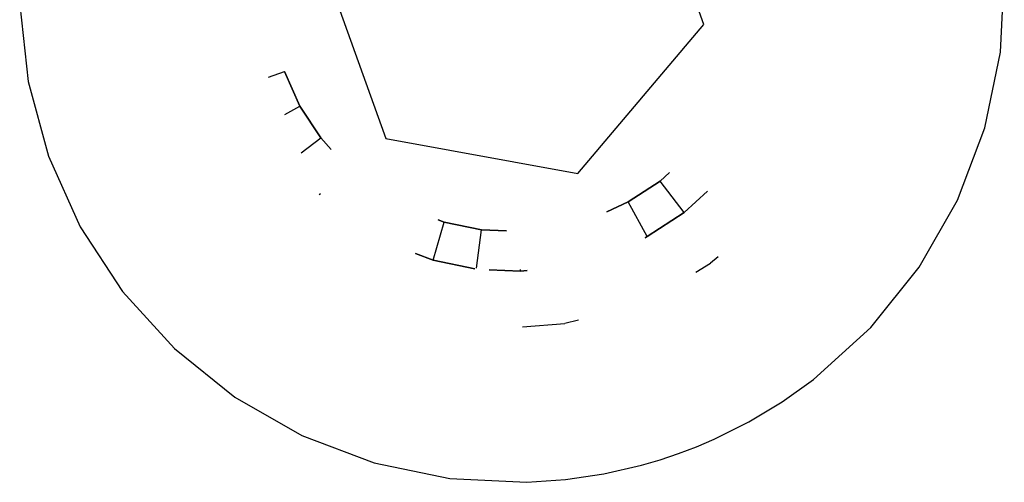
# Model space of a CAD drawing. Units: metres. Extents: x -2.08 to 1.84, y -2.57 to 2.07.
# Drawn here: x -0.05 to -0.03, y -1 to -0.99 of the extents above; entities that cross this region are included whole.
import ezdxf

# ---------------------------------------------------------------- set-up
doc = ezdxf.new("R2010")
doc.units = ezdxf.units.M

msp = doc.modelspace()

# ---------------------------------------------------------------- linework, layer by layer
for p, q in [((-0.033924, -0.993994), (-0.035094, -0.990734)), ((-0.040742, -0.992761), (-0.039572, -0.996021)), ((-0.028653, -0.994483), (-0.028587, -0.993111)), ((-0.046079, -0.993643), (-0.04593, -0.995008)), ((-0.036163, -0.996638), (-0.033924, -0.993994)), ((-0.028933, -0.995827), (-0.028653, -0.994483)), ((-0.041657, -0.994929), (-0.041377, -0.994829)), ((-0.041657, -0.994929), (-0.041377, -0.994829)), ((-0.041657, -0.994929), (-0.041377, -0.994829)), ((-0.041657, -0.994929), (-0.041377, -0.994829)), ((-0.041657, -0.994929), (-0.041377, -0.994829)), ((-0.041657, -0.994929), (-0.041377, -0.994829)), ((-0.041657, -0.994929), (-0.041377, -0.994829)), ((-0.041657, -0.994929), (-0.041377, -0.994829)), ((-0.041657, -0.994929), (-0.041377, -0.994829)), ((-0.041657, -0.994929), (-0.041377, -0.994829)), ((-0.041657, -0.994929), (-0.041377, -0.994829)), ((-0.041657, -0.994929), (-0.041377, -0.994829)), ((-0.041657, -0.994929), (-0.041377, -0.994829)), ((-0.041657, -0.994929), (-0.041377, -0.994829)), ((-0.041657, -0.994929), (-0.041377, -0.994829)), ((-0.041657, -0.994929), (-0.041377, -0.994829)), ((-0.041657, -0.994929), (-0.041377, -0.994829)), ((-0.041657, -0.994929), (-0.041377, -0.994829)), ((-0.041657, -0.994929), (-0.041377, -0.994829)), ((-0.041657, -0.994929), (-0.041377, -0.994829)), ((-0.041657, -0.994929), (-0.041377, -0.994829)), ((-0.041657, -0.994929), (-0.041377, -0.994829)), ((-0.041657, -0.994929), (-0.041377, -0.994829)), ((-0.041657, -0.994929), (-0.041377, -0.994829)), ((-0.041657, -0.994929), (-0.041377, -0.994829)), ((-0.041657, -0.994929), (-0.041377, -0.994829)), ((-0.041657, -0.994929), (-0.041377, -0.994829)), ((-0.041657, -0.994929), (-0.041377, -0.994829)), ((-0.041657, -0.994929), (-0.041377, -0.994829)), ((-0.041657, -0.994929), (-0.041377, -0.994829)), ((-0.041657, -0.994929), (-0.041377, -0.994829)), ((-0.041657, -0.994929), (-0.041377, -0.994829)), ((-0.041657, -0.994929), (-0.041377, -0.994829)), ((-0.041657, -0.994929), (-0.041377, -0.994829)), ((-0.041657, -0.994929), (-0.041377, -0.994829)), ((-0.041377, -0.994829), (-0.0411, -0.995444)), ((-0.0411, -0.995444), (-0.041377, -0.994829)), ((-0.0411, -0.995444), (-0.041377, -0.994829)), ((-0.041377, -0.994829), (-0.0411, -0.995444)), ((-0.041377, -0.994829), (-0.0411, -0.995444)), ((-0.041377, -0.994829), (-0.0411, -0.995444)), ((-0.041377, -0.994829), (-0.0411, -0.995444)), ((-0.041377, -0.994829), (-0.0411, -0.995444)), ((-0.041377, -0.994829), (-0.0411, -0.995444)), ((-0.041377, -0.994829), (-0.0411, -0.995444)), ((-0.041377, -0.994829), (-0.0411, -0.995444)), ((-0.041377, -0.994829), (-0.0411, -0.995444)), ((-0.041377, -0.994829), (-0.0411, -0.995444)), ((-0.041377, -0.994829), (-0.0411, -0.995444)), ((-0.041377, -0.994829), (-0.0411, -0.995444)), ((-0.041377, -0.994829), (-0.0411, -0.995444)), ((-0.041377, -0.994829), (-0.0411, -0.995444)), ((-0.041377, -0.994829), (-0.0411, -0.995444)), ((-0.04593, -0.995008), (-0.045569, -0.996333)), ((-0.041371, -0.995592), (-0.0411, -0.995444)), ((-0.041371, -0.995592), (-0.0411, -0.995444)), ((-0.041371, -0.995592), (-0.0411, -0.995444)), ((-0.041371, -0.995592), (-0.0411, -0.995444)), ((-0.041371, -0.995592), (-0.0411, -0.995444)), ((-0.041371, -0.995592), (-0.0411, -0.995444)), ((-0.041371, -0.995592), (-0.0411, -0.995444)), ((-0.041371, -0.995592), (-0.0411, -0.995444)), ((-0.041371, -0.995592), (-0.0411, -0.995444)), ((-0.041371, -0.995592), (-0.0411, -0.995444)), ((-0.041371, -0.995592), (-0.0411, -0.995444)), ((-0.041371, -0.995592), (-0.0411, -0.995444)), ((-0.041371, -0.995592), (-0.0411, -0.995444)), ((-0.041371, -0.995592), (-0.0411, -0.995444)), ((-0.041371, -0.995592), (-0.0411, -0.995444)), ((-0.041371, -0.995592), (-0.0411, -0.995444)), ((-0.041371, -0.995592), (-0.0411, -0.995444)), ((-0.041371, -0.995592), (-0.0411, -0.995444)), ((-0.041371, -0.995592), (-0.0411, -0.995444)), ((-0.041371, -0.995592), (-0.0411, -0.995444)), ((-0.041371, -0.995592), (-0.0411, -0.995444)), ((-0.041371, -0.995592), (-0.0411, -0.995444)), ((-0.041371, -0.995592), (-0.0411, -0.995444)), ((-0.041371, -0.995592), (-0.0411, -0.995444)), ((-0.041371, -0.995592), (-0.0411, -0.995444)), ((-0.041371, -0.995592), (-0.0411, -0.995444)), ((-0.041371, -0.995592), (-0.0411, -0.995444)), ((-0.041371, -0.995592), (-0.0411, -0.995444)), ((-0.041371, -0.995592), (-0.0411, -0.995444)), ((-0.041371, -0.995592), (-0.0411, -0.995444)), ((-0.041371, -0.995592), (-0.0411, -0.995444)), ((-0.041371, -0.995592), (-0.0411, -0.995444)), ((-0.041371, -0.995592), (-0.0411, -0.995444)), ((-0.041371, -0.995592), (-0.0411, -0.995444)), ((-0.041371, -0.995592), (-0.0411, -0.995444)), ((-0.0411, -0.995444), (-0.040731, -0.996008)), ((-0.040731, -0.996008), (-0.0411, -0.995444)), ((-0.040731, -0.996008), (-0.0411, -0.995444)), ((-0.0411, -0.995444), (-0.040731, -0.996008)), ((-0.0411, -0.995444), (-0.040731, -0.996008)), ((-0.0411, -0.995444), (-0.040731, -0.996008)), ((-0.0411, -0.995444), (-0.040731, -0.996008)), ((-0.0411, -0.995444), (-0.040731, -0.996008)), ((-0.0411, -0.995444), (-0.040731, -0.996008)), ((-0.0411, -0.995444), (-0.040731, -0.996008)), ((-0.0411, -0.995444), (-0.040731, -0.996008)), ((-0.0411, -0.995444), (-0.040731, -0.996008)), ((-0.0411, -0.995444), (-0.040731, -0.996008)), ((-0.0411, -0.995444), (-0.040731, -0.996008)), ((-0.0411, -0.995444), (-0.040731, -0.996008)), ((-0.0411, -0.995444), (-0.040731, -0.996008)), ((-0.0411, -0.995444), (-0.040731, -0.996008)), ((-0.0411, -0.995444), (-0.040731, -0.996008)), ((-0.029419, -0.997111), (-0.028933, -0.995827)), ((-0.041076, -0.996275), (-0.040731, -0.996008)), ((-0.041076, -0.996275), (-0.040731, -0.996008)), ((-0.041076, -0.996275), (-0.040731, -0.996008)), ((-0.041076, -0.996275), (-0.040731, -0.996008)), ((-0.041076, -0.996275), (-0.040731, -0.996008)), ((-0.041076, -0.996275), (-0.040731, -0.996008)), ((-0.041076, -0.996275), (-0.040731, -0.996008)), ((-0.041076, -0.996275), (-0.040731, -0.996008)), ((-0.041076, -0.996275), (-0.040731, -0.996008)), ((-0.041076, -0.996275), (-0.040731, -0.996008)), ((-0.041076, -0.996275), (-0.040731, -0.996008)), ((-0.041076, -0.996275), (-0.040731, -0.996008)), ((-0.041076, -0.996275), (-0.040731, -0.996008)), ((-0.041076, -0.996275), (-0.040731, -0.996008)), ((-0.041076, -0.996275), (-0.040731, -0.996008)), ((-0.041076, -0.996275), (-0.040731, -0.996008)), ((-0.041076, -0.996275), (-0.040731, -0.996008)), ((-0.041076, -0.996275), (-0.040731, -0.996008)), ((-0.041076, -0.996275), (-0.040731, -0.996008)), ((-0.041076, -0.996275), (-0.040731, -0.996008)), ((-0.041076, -0.996275), (-0.040731, -0.996008)), ((-0.041076, -0.996275), (-0.040731, -0.996008)), ((-0.041076, -0.996275), (-0.040731, -0.996008)), ((-0.041076, -0.996275), (-0.040731, -0.996008)), ((-0.041076, -0.996275), (-0.040731, -0.996008)), ((-0.041076, -0.996275), (-0.040731, -0.996008)), ((-0.041076, -0.996275), (-0.040731, -0.996008)), ((-0.041076, -0.996275), (-0.040731, -0.996008)), ((-0.041076, -0.996275), (-0.040731, -0.996008)), ((-0.041076, -0.996275), (-0.040731, -0.996008)), ((-0.041076, -0.996275), (-0.040731, -0.996008)), ((-0.041076, -0.996275), (-0.040731, -0.996008)), ((-0.041076, -0.996275), (-0.040731, -0.996008)), ((-0.041076, -0.996275), (-0.040731, -0.996008)), ((-0.041076, -0.996275), (-0.040731, -0.996008)), ((-0.040731, -0.996008), (-0.040545, -0.996212)), ((-0.040545, -0.996212), (-0.040731, -0.996008)), ((-0.040545, -0.996212), (-0.040731, -0.996008)), ((-0.040731, -0.996008), (-0.040545, -0.996212)), ((-0.040731, -0.996008), (-0.040545, -0.996212)), ((-0.040731, -0.996008), (-0.040545, -0.996212)), ((-0.040731, -0.996008), (-0.040545, -0.996212)), ((-0.040731, -0.996008), (-0.040545, -0.996212)), ((-0.040731, -0.996008), (-0.040545, -0.996212)), ((-0.040731, -0.996008), (-0.040545, -0.996212)), ((-0.040731, -0.996008), (-0.040545, -0.996212)), ((-0.040731, -0.996008), (-0.040545, -0.996212)), ((-0.040731, -0.996008), (-0.040545, -0.996212)), ((-0.040731, -0.996008), (-0.040545, -0.996212)), ((-0.040731, -0.996008), (-0.040545, -0.996212)), ((-0.040731, -0.996008), (-0.040545, -0.996212)), ((-0.040731, -0.996008), (-0.040545, -0.996212)), ((-0.040731, -0.996008), (-0.040545, -0.996212)), ((-0.039572, -0.996021), (-0.036163, -0.996638)), ((-0.045569, -0.996333), (-0.045005, -0.997585)), ((-0.034703, -0.996775), (-0.034534, -0.996622)), ((-0.034534, -0.996622), (-0.034703, -0.996775)), ((-0.034534, -0.996622), (-0.034703, -0.996775)), ((-0.034703, -0.996775), (-0.034534, -0.996622)), ((-0.034703, -0.996775), (-0.034534, -0.996622)), ((-0.034703, -0.996775), (-0.034534, -0.996622)), ((-0.034703, -0.996775), (-0.034534, -0.996622)), ((-0.034703, -0.996775), (-0.034534, -0.996622)), ((-0.034703, -0.996775), (-0.034534, -0.996622)), ((-0.034703, -0.996775), (-0.034534, -0.996622)), ((-0.034703, -0.996775), (-0.034534, -0.996622)), ((-0.034703, -0.996775), (-0.034534, -0.996622)), ((-0.034703, -0.996775), (-0.034534, -0.996622)), ((-0.034703, -0.996775), (-0.034534, -0.996622)), ((-0.034703, -0.996775), (-0.034534, -0.996622)), ((-0.034703, -0.996775), (-0.034534, -0.996622)), ((-0.034703, -0.996775), (-0.034534, -0.996622)), ((-0.034703, -0.996775), (-0.034534, -0.996622)), ((-0.035267, -0.997145), (-0.034703, -0.996775)), ((-0.034703, -0.996775), (-0.035267, -0.997145)), ((-0.034703, -0.996775), (-0.035267, -0.997145)), ((-0.035267, -0.997145), (-0.034703, -0.996775)), ((-0.035267, -0.997145), (-0.034703, -0.996775)), ((-0.035267, -0.997145), (-0.034703, -0.996775)), ((-0.035267, -0.997145), (-0.034703, -0.996775)), ((-0.035267, -0.997145), (-0.034703, -0.996775)), ((-0.035267, -0.997145), (-0.034703, -0.996775)), ((-0.035267, -0.997145), (-0.034703, -0.996775)), ((-0.035267, -0.997145), (-0.034703, -0.996775)), ((-0.035267, -0.997145), (-0.034703, -0.996775)), ((-0.035267, -0.997145), (-0.034703, -0.996775)), ((-0.035267, -0.997145), (-0.034703, -0.996775)), ((-0.035267, -0.997145), (-0.034703, -0.996775)), ((-0.035267, -0.997145), (-0.034703, -0.996775)), ((-0.035267, -0.997145), (-0.034703, -0.996775)), ((-0.035267, -0.997145), (-0.034703, -0.996775)), ((-0.034272, -0.997331), (-0.034703, -0.996775)), ((-0.034272, -0.997331), (-0.034703, -0.996775)), ((-0.034272, -0.997331), (-0.034703, -0.996775)), ((-0.034272, -0.997331), (-0.034703, -0.996775)), ((-0.034272, -0.997331), (-0.034703, -0.996775)), ((-0.034272, -0.997331), (-0.034703, -0.996775)), ((-0.034272, -0.997331), (-0.034703, -0.996775)), ((-0.034272, -0.997331), (-0.034703, -0.996775)), ((-0.034272, -0.997331), (-0.034703, -0.996775)), ((-0.034272, -0.997331), (-0.034703, -0.996775)), ((-0.034272, -0.997331), (-0.034703, -0.996775)), ((-0.034272, -0.997331), (-0.034703, -0.996775)), ((-0.034272, -0.997331), (-0.034703, -0.996775)), ((-0.034272, -0.997331), (-0.034703, -0.996775)), ((-0.034272, -0.997331), (-0.034703, -0.996775)), ((-0.034272, -0.997331), (-0.034703, -0.996775)), ((-0.034272, -0.997331), (-0.034703, -0.996775)), ((-0.034272, -0.997331), (-0.034703, -0.996775)), ((-0.034272, -0.997331), (-0.034703, -0.996775)), ((-0.034272, -0.997331), (-0.034703, -0.996775)), ((-0.034272, -0.997331), (-0.034703, -0.996775)), ((-0.034272, -0.997331), (-0.034703, -0.996775)), ((-0.034272, -0.997331), (-0.034703, -0.996775)), ((-0.034272, -0.997331), (-0.034703, -0.996775)), ((-0.034272, -0.997331), (-0.034703, -0.996775)), ((-0.034272, -0.997331), (-0.034703, -0.996775)), ((-0.034272, -0.997331), (-0.034703, -0.996775)), ((-0.034272, -0.997331), (-0.034703, -0.996775)), ((-0.034272, -0.997331), (-0.034703, -0.996775)), ((-0.034272, -0.997331), (-0.034703, -0.996775)), ((-0.034272, -0.997331), (-0.034703, -0.996775)), ((-0.034272, -0.997331), (-0.034703, -0.996775)), ((-0.034272, -0.997331), (-0.034703, -0.996775)), ((-0.034272, -0.997331), (-0.034703, -0.996775)), ((-0.034272, -0.997331), (-0.034703, -0.996775)), ((-0.040756, -0.997015), (-0.040736, -0.996994)), ((-0.040756, -0.997015), (-0.040736, -0.996994)), ((-0.040756, -0.997015), (-0.040736, -0.996994)), ((-0.040756, -0.997015), (-0.040736, -0.996994)), ((-0.040756, -0.997015), (-0.040736, -0.996994)), ((-0.040756, -0.997015), (-0.040736, -0.996994)), ((-0.040756, -0.997015), (-0.040736, -0.996994)), ((-0.040756, -0.997015), (-0.040736, -0.996994)), ((-0.040756, -0.997015), (-0.040736, -0.996994)), ((-0.040756, -0.997015), (-0.040736, -0.996994)), ((-0.040756, -0.997015), (-0.040736, -0.996994)), ((-0.040756, -0.997015), (-0.040736, -0.996994)), ((-0.040756, -0.997015), (-0.040736, -0.996994)), ((-0.040756, -0.997015), (-0.040736, -0.996994)), ((-0.040756, -0.997015), (-0.040736, -0.996994)), ((-0.040756, -0.997015), (-0.040736, -0.996994)), ((-0.040756, -0.997015), (-0.040736, -0.996994)), ((-0.040756, -0.997015), (-0.040736, -0.996994)), ((-0.040756, -0.997015), (-0.040736, -0.996994)), ((-0.040756, -0.997015), (-0.040736, -0.996994)), ((-0.040756, -0.997015), (-0.040736, -0.996994)), ((-0.040756, -0.997015), (-0.040736, -0.996994)), ((-0.040756, -0.997015), (-0.040736, -0.996994)), ((-0.040756, -0.997015), (-0.040736, -0.996994)), ((-0.040756, -0.997015), (-0.040736, -0.996994)), ((-0.040756, -0.997015), (-0.040736, -0.996994)), ((-0.040756, -0.997015), (-0.040736, -0.996994)), ((-0.040756, -0.997015), (-0.040736, -0.996994)), ((-0.040756, -0.997015), (-0.040736, -0.996994)), ((-0.040756, -0.997015), (-0.040736, -0.996994)), ((-0.040756, -0.997015), (-0.040736, -0.996994)), ((-0.040756, -0.997015), (-0.040736, -0.996994)), ((-0.040756, -0.997015), (-0.040736, -0.996994)), ((-0.040756, -0.997015), (-0.040736, -0.996994)), ((-0.040756, -0.997015), (-0.040736, -0.996994)), ((-0.033857, -0.996954), (-0.034272, -0.997331)), ((-0.034272, -0.997331), (-0.033857, -0.996954)), ((-0.033857, -0.996954), (-0.034272, -0.997331)), ((-0.034272, -0.997331), (-0.033857, -0.996954)), ((-0.033857, -0.996954), (-0.034272, -0.997331)), ((-0.034272, -0.997331), (-0.033857, -0.996954)), ((-0.033857, -0.996954), (-0.034272, -0.997331)), ((-0.034272, -0.997331), (-0.033857, -0.996954)), ((-0.033857, -0.996954), (-0.034272, -0.997331)), ((-0.034272, -0.997331), (-0.033857, -0.996954)), ((-0.033857, -0.996954), (-0.034272, -0.997331)), ((-0.034272, -0.997331), (-0.033857, -0.996954)), ((-0.033857, -0.996954), (-0.034272, -0.997331)), ((-0.034272, -0.997331), (-0.033857, -0.996954)), ((-0.033857, -0.996954), (-0.034272, -0.997331)), ((-0.034272, -0.997331), (-0.033857, -0.996954)), ((-0.033857, -0.996954), (-0.034272, -0.997331)), ((-0.034272, -0.997331), (-0.033857, -0.996954)), ((-0.033857, -0.996954), (-0.034272, -0.997331)), ((-0.034272, -0.997331), (-0.033857, -0.996954)), ((-0.033857, -0.996954), (-0.034272, -0.997331)), ((-0.034272, -0.997331), (-0.033857, -0.996954)), ((-0.033857, -0.996954), (-0.034272, -0.997331)), ((-0.034272, -0.997331), (-0.033857, -0.996954)), ((-0.033857, -0.996954), (-0.034272, -0.997331)), ((-0.034272, -0.997331), (-0.033857, -0.996954)), ((-0.033857, -0.996954), (-0.034272, -0.997331)), ((-0.034272, -0.997331), (-0.033857, -0.996954)), ((-0.033857, -0.996954), (-0.034272, -0.997331)), ((-0.034272, -0.997331), (-0.033857, -0.996954)), ((-0.033857, -0.996954), (-0.034272, -0.997331)), ((-0.034272, -0.997331), (-0.033857, -0.996954)), ((-0.033857, -0.996954), (-0.034272, -0.997331)), ((-0.033857, -0.996954), (-0.034272, -0.997331)), ((-0.033857, -0.996954), (-0.034272, -0.997331)), ((-0.03565, -0.997318), (-0.035267, -0.997145)), ((-0.035267, -0.997145), (-0.03565, -0.997318)), ((-0.035267, -0.997145), (-0.03565, -0.997318)), ((-0.03565, -0.997318), (-0.035267, -0.997145)), ((-0.03565, -0.997318), (-0.035267, -0.997145)), ((-0.03565, -0.997318), (-0.035267, -0.997145)), ((-0.03565, -0.997318), (-0.035267, -0.997145)), ((-0.03565, -0.997318), (-0.035267, -0.997145)), ((-0.03565, -0.997318), (-0.035267, -0.997145)), ((-0.03565, -0.997318), (-0.035267, -0.997145)), ((-0.03565, -0.997318), (-0.035267, -0.997145)), ((-0.03565, -0.997318), (-0.035267, -0.997145)), ((-0.03565, -0.997318), (-0.035267, -0.997145)), ((-0.03565, -0.997318), (-0.035267, -0.997145)), ((-0.03565, -0.997318), (-0.035267, -0.997145)), ((-0.03565, -0.997318), (-0.035267, -0.997145)), ((-0.03565, -0.997318), (-0.035267, -0.997145)), ((-0.03565, -0.997318), (-0.035267, -0.997145)), ((-0.034929, -0.997761), (-0.035267, -0.997145)), ((-0.034929, -0.997761), (-0.035267, -0.997145)), ((-0.034929, -0.997761), (-0.035267, -0.997145)), ((-0.034929, -0.997761), (-0.035267, -0.997145)), ((-0.034929, -0.997761), (-0.035267, -0.997145)), ((-0.034929, -0.997761), (-0.035267, -0.997145)), ((-0.034929, -0.997761), (-0.035267, -0.997145)), ((-0.034929, -0.997761), (-0.035267, -0.997145)), ((-0.034929, -0.997761), (-0.035267, -0.997145)), ((-0.034929, -0.997761), (-0.035267, -0.997145)), ((-0.034929, -0.997761), (-0.035267, -0.997145)), ((-0.034929, -0.997761), (-0.035267, -0.997145)), ((-0.034929, -0.997761), (-0.035267, -0.997145)), ((-0.034929, -0.997761), (-0.035267, -0.997145)), ((-0.034929, -0.997761), (-0.035267, -0.997145)), ((-0.034929, -0.997761), (-0.035267, -0.997145)), ((-0.034929, -0.997761), (-0.035267, -0.997145)), ((-0.034929, -0.997761), (-0.035267, -0.997145)), ((-0.034929, -0.997761), (-0.035267, -0.997145)), ((-0.034929, -0.997761), (-0.035267, -0.997145)), ((-0.034929, -0.997761), (-0.035267, -0.997145)), ((-0.034929, -0.997761), (-0.035267, -0.997145)), ((-0.034929, -0.997761), (-0.035267, -0.997145)), ((-0.034929, -0.997761), (-0.035267, -0.997145)), ((-0.034929, -0.997761), (-0.035267, -0.997145)), ((-0.034929, -0.997761), (-0.035267, -0.997145)), ((-0.034929, -0.997761), (-0.035267, -0.997145)), ((-0.034929, -0.997761), (-0.035267, -0.997145)), ((-0.034929, -0.997761), (-0.035267, -0.997145)), ((-0.034929, -0.997761), (-0.035267, -0.997145)), ((-0.034929, -0.997761), (-0.035267, -0.997145)), ((-0.034929, -0.997761), (-0.035267, -0.997145)), ((-0.034929, -0.997761), (-0.035267, -0.997145)), ((-0.034929, -0.997761), (-0.035267, -0.997145)), ((-0.034929, -0.997761), (-0.035267, -0.997145)), ((-0.030101, -0.998303), (-0.029419, -0.997111)), ((-0.034272, -0.997331), (-0.034929, -0.997761)), ((-0.034929, -0.997761), (-0.034272, -0.997331)), ((-0.034272, -0.997331), (-0.034929, -0.997761)), ((-0.034929, -0.997761), (-0.034272, -0.997331)), ((-0.034272, -0.997331), (-0.034929, -0.997761)), ((-0.034929, -0.997761), (-0.034272, -0.997331)), ((-0.034272, -0.997331), (-0.034929, -0.997761)), ((-0.034929, -0.997761), (-0.034272, -0.997331)), ((-0.034272, -0.997331), (-0.034929, -0.997761)), ((-0.034929, -0.997761), (-0.034272, -0.997331)), ((-0.034272, -0.997331), (-0.034929, -0.997761)), ((-0.034929, -0.997761), (-0.034272, -0.997331)), ((-0.034272, -0.997331), (-0.034929, -0.997761)), ((-0.034929, -0.997761), (-0.034272, -0.997331)), ((-0.034272, -0.997331), (-0.034929, -0.997761)), ((-0.034929, -0.997761), (-0.034272, -0.997331)), ((-0.034272, -0.997331), (-0.034929, -0.997761)), ((-0.034929, -0.997761), (-0.034272, -0.997331)), ((-0.034272, -0.997331), (-0.034929, -0.997761)), ((-0.034929, -0.997761), (-0.034272, -0.997331)), ((-0.034272, -0.997331), (-0.034929, -0.997761)), ((-0.034929, -0.997761), (-0.034272, -0.997331)), ((-0.034272, -0.997331), (-0.034929, -0.997761)), ((-0.034929, -0.997761), (-0.034272, -0.997331)), ((-0.034272, -0.997331), (-0.034929, -0.997761)), ((-0.034929, -0.997761), (-0.034272, -0.997331)), ((-0.034272, -0.997331), (-0.034929, -0.997761)), ((-0.034929, -0.997761), (-0.034272, -0.997331)), ((-0.034272, -0.997331), (-0.034929, -0.997761)), ((-0.034929, -0.997761), (-0.034272, -0.997331)), ((-0.034272, -0.997331), (-0.034929, -0.997761)), ((-0.034929, -0.997761), (-0.034272, -0.997331)), ((-0.034272, -0.997331), (-0.034929, -0.997761)), ((-0.034272, -0.997331), (-0.034929, -0.997761)), ((-0.034272, -0.997331), (-0.034929, -0.997761)), ((-0.038733, -0.998177), (-0.038536, -0.997502)), ((-0.038733, -0.998177), (-0.038536, -0.997502)), ((-0.038733, -0.998177), (-0.038536, -0.997502)), ((-0.038733, -0.998177), (-0.038536, -0.997502)), ((-0.038733, -0.998177), (-0.038536, -0.997502)), ((-0.038733, -0.998177), (-0.038536, -0.997502)), ((-0.038733, -0.998177), (-0.038536, -0.997502)), ((-0.038733, -0.998177), (-0.038536, -0.997502)), ((-0.038733, -0.998177), (-0.038536, -0.997502)), ((-0.038733, -0.998177), (-0.038536, -0.997502)), ((-0.038733, -0.998177), (-0.038536, -0.997502)), ((-0.038733, -0.998177), (-0.038536, -0.997502)), ((-0.038733, -0.998177), (-0.038536, -0.997502)), ((-0.038733, -0.998177), (-0.038536, -0.997502)), ((-0.038733, -0.998177), (-0.038536, -0.997502)), ((-0.038733, -0.998177), (-0.038536, -0.997502)), ((-0.038733, -0.998177), (-0.038536, -0.997502)), ((-0.038733, -0.998177), (-0.038536, -0.997502)), ((-0.038733, -0.998177), (-0.038536, -0.997502)), ((-0.038733, -0.998177), (-0.038536, -0.997502)), ((-0.038733, -0.998177), (-0.038536, -0.997502)), ((-0.038733, -0.998177), (-0.038536, -0.997502)), ((-0.038733, -0.998177), (-0.038536, -0.997502)), ((-0.038733, -0.998177), (-0.038536, -0.997502)), ((-0.038733, -0.998177), (-0.038536, -0.997502)), ((-0.038733, -0.998177), (-0.038536, -0.997502)), ((-0.038733, -0.998177), (-0.038536, -0.997502)), ((-0.038733, -0.998177), (-0.038536, -0.997502)), ((-0.038733, -0.998177), (-0.038536, -0.997502)), ((-0.038733, -0.998177), (-0.038536, -0.997502)), ((-0.038733, -0.998177), (-0.038536, -0.997502)), ((-0.038733, -0.998177), (-0.038536, -0.997502)), ((-0.038733, -0.998177), (-0.038536, -0.997502)), ((-0.038733, -0.998177), (-0.038536, -0.997502)), ((-0.038733, -0.998177), (-0.038536, -0.997502)), ((-0.038643, -0.997462), (-0.038536, -0.997502)), ((-0.038536, -0.997502), (-0.038643, -0.997462)), ((-0.038536, -0.997502), (-0.038643, -0.997462)), ((-0.038643, -0.997462), (-0.038536, -0.997502)), ((-0.038643, -0.997462), (-0.038536, -0.997502)), ((-0.038643, -0.997462), (-0.038536, -0.997502)), ((-0.038643, -0.997462), (-0.038536, -0.997502)), ((-0.038643, -0.997462), (-0.038536, -0.997502)), ((-0.038643, -0.997462), (-0.038536, -0.997502)), ((-0.038643, -0.997462), (-0.038536, -0.997502)), ((-0.038643, -0.997462), (-0.038536, -0.997502)), ((-0.038643, -0.997462), (-0.038536, -0.997502)), ((-0.038643, -0.997462), (-0.038536, -0.997502)), ((-0.038643, -0.997462), (-0.038536, -0.997502)), ((-0.038643, -0.997462), (-0.038536, -0.997502)), ((-0.038643, -0.997462), (-0.038536, -0.997502)), ((-0.038643, -0.997462), (-0.038536, -0.997502)), ((-0.038643, -0.997462), (-0.038536, -0.997502)), ((-0.038536, -0.997502), (-0.037876, -0.99764)), ((-0.037876, -0.99764), (-0.038536, -0.997502)), ((-0.037876, -0.99764), (-0.038536, -0.997502)), ((-0.038536, -0.997502), (-0.037876, -0.99764)), ((-0.038536, -0.997502), (-0.037876, -0.99764)), ((-0.038536, -0.997502), (-0.037876, -0.99764)), ((-0.038536, -0.997502), (-0.037876, -0.99764)), ((-0.038536, -0.997502), (-0.037876, -0.99764)), ((-0.038536, -0.997502), (-0.037876, -0.99764)), ((-0.038536, -0.997502), (-0.037876, -0.99764)), ((-0.038536, -0.997502), (-0.037876, -0.99764)), ((-0.038536, -0.997502), (-0.037876, -0.99764)), ((-0.038536, -0.997502), (-0.037876, -0.99764)), ((-0.038536, -0.997502), (-0.037876, -0.99764)), ((-0.038536, -0.997502), (-0.037876, -0.99764)), ((-0.038536, -0.997502), (-0.037876, -0.99764)), ((-0.038536, -0.997502), (-0.037876, -0.99764)), ((-0.038536, -0.997502), (-0.037876, -0.99764)), ((-0.045005, -0.997585), (-0.044252, -0.998733)), ((-0.037962, -0.99832), (-0.037876, -0.99764)), ((-0.037962, -0.99832), (-0.037876, -0.99764)), ((-0.037962, -0.99832), (-0.037876, -0.99764)), ((-0.037962, -0.99832), (-0.037876, -0.99764)), ((-0.037962, -0.99832), (-0.037876, -0.99764)), ((-0.037962, -0.99832), (-0.037876, -0.99764)), ((-0.037962, -0.99832), (-0.037876, -0.99764)), ((-0.037962, -0.99832), (-0.037876, -0.99764)), ((-0.037962, -0.99832), (-0.037876, -0.99764)), ((-0.037962, -0.99832), (-0.037876, -0.99764)), ((-0.037962, -0.99832), (-0.037876, -0.99764)), ((-0.037962, -0.99832), (-0.037876, -0.99764)), ((-0.037962, -0.99832), (-0.037876, -0.99764)), ((-0.037962, -0.99832), (-0.037876, -0.99764)), ((-0.037962, -0.99832), (-0.037876, -0.99764)), ((-0.037962, -0.99832), (-0.037876, -0.99764)), ((-0.037962, -0.99832), (-0.037876, -0.99764)), ((-0.037962, -0.99832), (-0.037876, -0.99764)), ((-0.037962, -0.99832), (-0.037876, -0.99764)), ((-0.037962, -0.99832), (-0.037876, -0.99764)), ((-0.037962, -0.99832), (-0.037876, -0.99764)), ((-0.037962, -0.99832), (-0.037876, -0.99764)), ((-0.037962, -0.99832), (-0.037876, -0.99764)), ((-0.037962, -0.99832), (-0.037876, -0.99764)), ((-0.037962, -0.99832), (-0.037876, -0.99764)), ((-0.037962, -0.99832), (-0.037876, -0.99764)), ((-0.037962, -0.99832), (-0.037876, -0.99764)), ((-0.037962, -0.99832), (-0.037876, -0.99764)), ((-0.037962, -0.99832), (-0.037876, -0.99764)), ((-0.037962, -0.99832), (-0.037876, -0.99764)), ((-0.037962, -0.99832), (-0.037876, -0.99764)), ((-0.037962, -0.99832), (-0.037876, -0.99764)), ((-0.037962, -0.99832), (-0.037876, -0.99764)), ((-0.037962, -0.99832), (-0.037876, -0.99764)), ((-0.037962, -0.99832), (-0.037876, -0.99764)), ((-0.037876, -0.99764), (-0.03743, -0.997661)), ((-0.03743, -0.997661), (-0.037876, -0.99764)), ((-0.03743, -0.997661), (-0.037876, -0.99764)), ((-0.037876, -0.99764), (-0.03743, -0.997661)), ((-0.037876, -0.99764), (-0.03743, -0.997661)), ((-0.037876, -0.99764), (-0.03743, -0.997661)), ((-0.037876, -0.99764), (-0.03743, -0.997661)), ((-0.037876, -0.99764), (-0.03743, -0.997661)), ((-0.037876, -0.99764), (-0.03743, -0.997661)), ((-0.037876, -0.99764), (-0.03743, -0.997661)), ((-0.037876, -0.99764), (-0.03743, -0.997661)), ((-0.037876, -0.99764), (-0.03743, -0.997661)), ((-0.037876, -0.99764), (-0.03743, -0.997661)), ((-0.037876, -0.99764), (-0.03743, -0.997661)), ((-0.037876, -0.99764), (-0.03743, -0.997661)), ((-0.037876, -0.99764), (-0.03743, -0.997661)), ((-0.037876, -0.99764), (-0.03743, -0.997661)), ((-0.037876, -0.99764), (-0.03743, -0.997661)), ((-0.034929, -0.997761), (-0.03497, -0.99778)), ((-0.03497, -0.99778), (-0.034929, -0.997761)), ((-0.034929, -0.997761), (-0.03497, -0.99778)), ((-0.03497, -0.99778), (-0.034929, -0.997761)), ((-0.034929, -0.997761), (-0.03497, -0.99778)), ((-0.03497, -0.99778), (-0.034929, -0.997761)), ((-0.034929, -0.997761), (-0.03497, -0.99778)), ((-0.03497, -0.99778), (-0.034929, -0.997761)), ((-0.034929, -0.997761), (-0.03497, -0.99778)), ((-0.03497, -0.99778), (-0.034929, -0.997761)), ((-0.034929, -0.997761), (-0.03497, -0.99778)), ((-0.03497, -0.99778), (-0.034929, -0.997761)), ((-0.034929, -0.997761), (-0.03497, -0.99778)), ((-0.03497, -0.99778), (-0.034929, -0.997761)), ((-0.034929, -0.997761), (-0.03497, -0.99778)), ((-0.03497, -0.99778), (-0.034929, -0.997761)), ((-0.034929, -0.997761), (-0.03497, -0.99778)), ((-0.03497, -0.99778), (-0.034929, -0.997761)), ((-0.034929, -0.997761), (-0.03497, -0.99778)), ((-0.03497, -0.99778), (-0.034929, -0.997761)), ((-0.034929, -0.997761), (-0.03497, -0.99778)), ((-0.03497, -0.99778), (-0.034929, -0.997761)), ((-0.034929, -0.997761), (-0.03497, -0.99778)), ((-0.03497, -0.99778), (-0.034929, -0.997761)), ((-0.034929, -0.997761), (-0.03497, -0.99778)), ((-0.03497, -0.99778), (-0.034929, -0.997761)), ((-0.034929, -0.997761), (-0.03497, -0.99778)), ((-0.03497, -0.99778), (-0.034929, -0.997761)), ((-0.034929, -0.997761), (-0.03497, -0.99778)), ((-0.03497, -0.99778), (-0.034929, -0.997761)), ((-0.034929, -0.997761), (-0.03497, -0.99778)), ((-0.03497, -0.99778), (-0.034929, -0.997761)), ((-0.034929, -0.997761), (-0.03497, -0.99778)), ((-0.034929, -0.997761), (-0.03497, -0.99778)), ((-0.034929, -0.997761), (-0.03497, -0.99778)), ((-0.038733, -0.998177), (-0.039045, -0.998059)), ((-0.038733, -0.998177), (-0.039045, -0.998059)), ((-0.039045, -0.998059), (-0.038733, -0.998177)), ((-0.038733, -0.998177), (-0.039045, -0.998059)), ((-0.039045, -0.998059), (-0.038733, -0.998177)), ((-0.038733, -0.998177), (-0.039045, -0.998059)), ((-0.039045, -0.998059), (-0.038733, -0.998177)), ((-0.038733, -0.998177), (-0.039045, -0.998059)), ((-0.039045, -0.998059), (-0.038733, -0.998177)), ((-0.038733, -0.998177), (-0.039045, -0.998059)), ((-0.039045, -0.998059), (-0.038733, -0.998177)), ((-0.038733, -0.998177), (-0.039045, -0.998059)), ((-0.039045, -0.998059), (-0.038733, -0.998177)), ((-0.038733, -0.998177), (-0.039045, -0.998059)), ((-0.039045, -0.998059), (-0.038733, -0.998177)), ((-0.038733, -0.998177), (-0.039045, -0.998059)), ((-0.039045, -0.998059), (-0.038733, -0.998177)), ((-0.038733, -0.998177), (-0.039045, -0.998059)), ((-0.039045, -0.998059), (-0.038733, -0.998177)), ((-0.038733, -0.998177), (-0.039045, -0.998059)), ((-0.039045, -0.998059), (-0.038733, -0.998177)), ((-0.038733, -0.998177), (-0.039045, -0.998059)), ((-0.039045, -0.998059), (-0.038733, -0.998177)), ((-0.038733, -0.998177), (-0.039045, -0.998059)), ((-0.039045, -0.998059), (-0.038733, -0.998177)), ((-0.038733, -0.998177), (-0.039045, -0.998059)), ((-0.039045, -0.998059), (-0.038733, -0.998177)), ((-0.038733, -0.998177), (-0.039045, -0.998059)), ((-0.039045, -0.998059), (-0.038733, -0.998177)), ((-0.038733, -0.998177), (-0.039045, -0.998059)), ((-0.039045, -0.998059), (-0.038733, -0.998177)), ((-0.039045, -0.998059), (-0.038733, -0.998177)), ((-0.038733, -0.998177), (-0.039045, -0.998059)), ((-0.038733, -0.998177), (-0.039045, -0.998059)), ((-0.038733, -0.998177), (-0.039045, -0.998059)), ((-0.037994, -0.998331), (-0.038733, -0.998177)), ((-0.038733, -0.998177), (-0.037994, -0.998331)), ((-0.037994, -0.998331), (-0.038733, -0.998177)), ((-0.038733, -0.998177), (-0.037994, -0.998331)), ((-0.037994, -0.998331), (-0.038733, -0.998177)), ((-0.038733, -0.998177), (-0.037994, -0.998331)), ((-0.037994, -0.998331), (-0.038733, -0.998177)), ((-0.038733, -0.998177), (-0.037994, -0.998331)), ((-0.037994, -0.998331), (-0.038733, -0.998177)), ((-0.038733, -0.998177), (-0.037994, -0.998331)), ((-0.037994, -0.998331), (-0.038733, -0.998177)), ((-0.038733, -0.998177), (-0.037994, -0.998331)), ((-0.037994, -0.998331), (-0.038733, -0.998177)), ((-0.038733, -0.998177), (-0.037994, -0.998331)), ((-0.037994, -0.998331), (-0.038733, -0.998177)), ((-0.038733, -0.998177), (-0.037994, -0.998331)), ((-0.037994, -0.998331), (-0.038733, -0.998177)), ((-0.038733, -0.998177), (-0.037994, -0.998331)), ((-0.037994, -0.998331), (-0.038733, -0.998177)), ((-0.038733, -0.998177), (-0.037994, -0.998331)), ((-0.037994, -0.998331), (-0.038733, -0.998177)), ((-0.038733, -0.998177), (-0.037994, -0.998331)), ((-0.037994, -0.998331), (-0.038733, -0.998177)), ((-0.038733, -0.998177), (-0.037994, -0.998331)), ((-0.037994, -0.998331), (-0.038733, -0.998177)), ((-0.038733, -0.998177), (-0.037994, -0.998331)), ((-0.037994, -0.998331), (-0.038733, -0.998177)), ((-0.038733, -0.998177), (-0.037994, -0.998331)), ((-0.037994, -0.998331), (-0.038733, -0.998177)), ((-0.038733, -0.998177), (-0.037994, -0.998331)), ((-0.037994, -0.998331), (-0.038733, -0.998177)), ((-0.038733, -0.998177), (-0.037994, -0.998331)), ((-0.037994, -0.998331), (-0.038733, -0.998177)), ((-0.037994, -0.998331), (-0.038733, -0.998177)), ((-0.037994, -0.998331), (-0.038733, -0.998177)), ((-0.034069, -0.998392), (-0.033806, -0.998232)), ((-0.033672, -0.998117), (-0.033806, -0.998232)), ((-0.037181, -0.998375), (-0.037741, -0.998348)), ((-0.037741, -0.998348), (-0.037181, -0.998375)), ((-0.037181, -0.998375), (-0.037741, -0.998348)), ((-0.037741, -0.998348), (-0.037181, -0.998375)), ((-0.037181, -0.998375), (-0.037741, -0.998348)), ((-0.037741, -0.998348), (-0.037181, -0.998375)), ((-0.037181, -0.998375), (-0.037741, -0.998348)), ((-0.037741, -0.998348), (-0.037181, -0.998375)), ((-0.037181, -0.998375), (-0.037741, -0.998348)), ((-0.037741, -0.998348), (-0.037181, -0.998375)), ((-0.037181, -0.998375), (-0.037741, -0.998348)), ((-0.037741, -0.998348), (-0.037181, -0.998375)), ((-0.037181, -0.998375), (-0.037741, -0.998348)), ((-0.037741, -0.998348), (-0.037181, -0.998375)), ((-0.037181, -0.998375), (-0.037741, -0.998348)), ((-0.037741, -0.998348), (-0.037181, -0.998375)), ((-0.037181, -0.998375), (-0.037741, -0.998348)), ((-0.037741, -0.998348), (-0.037181, -0.998375)), ((-0.037181, -0.998375), (-0.037741, -0.998348)), ((-0.037741, -0.998348), (-0.037181, -0.998375)), ((-0.037181, -0.998375), (-0.037741, -0.998348)), ((-0.037741, -0.998348), (-0.037181, -0.998375)), ((-0.037181, -0.998375), (-0.037741, -0.998348)), ((-0.037741, -0.998348), (-0.037181, -0.998375)), ((-0.037181, -0.998375), (-0.037741, -0.998348)), ((-0.037741, -0.998348), (-0.037181, -0.998375)), ((-0.037181, -0.998375), (-0.037741, -0.998348)), ((-0.037741, -0.998348), (-0.037181, -0.998375)), ((-0.037181, -0.998375), (-0.037741, -0.998348)), ((-0.037741, -0.998348), (-0.037181, -0.998375)), ((-0.037181, -0.998375), (-0.037741, -0.998348)), ((-0.037741, -0.998348), (-0.037181, -0.998375)), ((-0.037181, -0.998375), (-0.037741, -0.998348)), ((-0.037181, -0.998375), (-0.037741, -0.998348)), ((-0.037181, -0.998375), (-0.037741, -0.998348)), ((-0.037181, -0.998375), (-0.037182, -0.998345)), ((-0.037181, -0.998375), (-0.037182, -0.998345)), ((-0.037181, -0.998375), (-0.037182, -0.998345)), ((-0.037181, -0.998375), (-0.037182, -0.998345)), ((-0.037181, -0.998375), (-0.037182, -0.998345)), ((-0.037181, -0.998375), (-0.037182, -0.998345)), ((-0.037181, -0.998375), (-0.037182, -0.998345)), ((-0.037181, -0.998375), (-0.037182, -0.998345)), ((-0.037181, -0.998375), (-0.037182, -0.998345)), ((-0.037181, -0.998375), (-0.037182, -0.998345)), ((-0.037181, -0.998375), (-0.037182, -0.998345)), ((-0.037181, -0.998375), (-0.037182, -0.998345)), ((-0.037181, -0.998375), (-0.037182, -0.998345)), ((-0.037181, -0.998375), (-0.037182, -0.998345)), ((-0.037181, -0.998375), (-0.037182, -0.998345)), ((-0.037181, -0.998375), (-0.037182, -0.998345)), ((-0.037181, -0.998375), (-0.037182, -0.998345)), ((-0.037181, -0.998375), (-0.037182, -0.998345)), ((-0.037181, -0.998375), (-0.037182, -0.998345)), ((-0.037181, -0.998375), (-0.037182, -0.998345)), ((-0.037181, -0.998375), (-0.037182, -0.998345)), ((-0.037181, -0.998375), (-0.037182, -0.998345)), ((-0.037181, -0.998375), (-0.037182, -0.998345)), ((-0.037181, -0.998375), (-0.037182, -0.998345)), ((-0.037181, -0.998375), (-0.037182, -0.998345)), ((-0.037181, -0.998375), (-0.037182, -0.998345)), ((-0.037181, -0.998375), (-0.037182, -0.998345)), ((-0.037181, -0.998375), (-0.037182, -0.998345)), ((-0.037181, -0.998375), (-0.037182, -0.998345)), ((-0.037181, -0.998375), (-0.037182, -0.998345)), ((-0.037181, -0.998375), (-0.037182, -0.998345)), ((-0.037181, -0.998375), (-0.037182, -0.998345)), ((-0.037181, -0.998375), (-0.037182, -0.998345)), ((-0.037181, -0.998375), (-0.037182, -0.998345)), ((-0.037181, -0.998375), (-0.037182, -0.998345)), ((-0.037063, -0.998362), (-0.037181, -0.998375)), ((-0.037063, -0.998362), (-0.037181, -0.998375)), ((-0.037181, -0.998375), (-0.037063, -0.998362)), ((-0.037063, -0.998362), (-0.037181, -0.998375)), ((-0.037181, -0.998375), (-0.037063, -0.998362)), ((-0.037063, -0.998362), (-0.037181, -0.998375)), ((-0.037181, -0.998375), (-0.037063, -0.998362)), ((-0.037063, -0.998362), (-0.037181, -0.998375)), ((-0.037181, -0.998375), (-0.037063, -0.998362)), ((-0.037063, -0.998362), (-0.037181, -0.998375)), ((-0.037181, -0.998375), (-0.037063, -0.998362)), ((-0.037063, -0.998362), (-0.037181, -0.998375)), ((-0.037181, -0.998375), (-0.037063, -0.998362)), ((-0.037063, -0.998362), (-0.037181, -0.998375)), ((-0.037181, -0.998375), (-0.037063, -0.998362)), ((-0.037063, -0.998362), (-0.037181, -0.998375)), ((-0.037181, -0.998375), (-0.037063, -0.998362)), ((-0.037063, -0.998362), (-0.037181, -0.998375)), ((-0.037181, -0.998375), (-0.037063, -0.998362)), ((-0.037063, -0.998362), (-0.037181, -0.998375)), ((-0.037181, -0.998375), (-0.037063, -0.998362)), ((-0.037063, -0.998362), (-0.037181, -0.998375)), ((-0.037181, -0.998375), (-0.037063, -0.998362)), ((-0.037063, -0.998362), (-0.037181, -0.998375)), ((-0.037181, -0.998375), (-0.037063, -0.998362)), ((-0.037063, -0.998362), (-0.037181, -0.998375)), ((-0.037181, -0.998375), (-0.037063, -0.998362)), ((-0.037063, -0.998362), (-0.037181, -0.998375)), ((-0.037181, -0.998375), (-0.037063, -0.998362)), ((-0.037063, -0.998362), (-0.037181, -0.998375)), ((-0.037181, -0.998375), (-0.037063, -0.998362)), ((-0.037181, -0.998375), (-0.037063, -0.998362)), ((-0.037063, -0.998362), (-0.037181, -0.998375)), ((-0.037063, -0.998362), (-0.037181, -0.998375)), ((-0.037063, -0.998362), (-0.037181, -0.998375)), ((-0.030961, -0.999374), (-0.030101, -0.998303)), ((-0.044252, -0.998733), (-0.043329, -0.99975)), ((-0.037145, -0.999363), (-0.036394, -0.999304)), ((-0.03615, -0.999245), (-0.036394, -0.999304)), ((-0.031977, -1.000297), (-0.030961, -0.999374)), ((-0.043329, -0.99975), (-0.042258, -1.000609)), ((-0.032536, -1.000696), (-0.031977, -1.000297)), ((-0.042258, -1.000609), (-0.041067, -1.001291)), ((-0.033125, -1.001049), (-0.032536, -1.000696)), ((-0.03374, -1.001356), (-0.033125, -1.001049)), ((-0.041067, -1.001291), (-0.039783, -1.001778)), ((-0.034056, -1.001491), (-0.03374, -1.001356)), ((-0.034377, -1.001613), (-0.034056, -1.001491)), ((-0.035033, -1.00182), (-0.034703, -1.001723)), ((-0.034703, -1.001723), (-0.034377, -1.001613)), ((-0.039783, -1.001778), (-0.038438, -1.002057)), ((-0.035702, -1.001974), (-0.035033, -1.00182)), ((-0.038438, -1.002057), (-0.037067, -1.002123)), ((-0.037067, -1.002123), (-0.036382, -1.002076)), ((-0.036382, -1.002076), (-0.035702, -1.001974))]:
    msp.add_line(p, q)

doc.saveas('drawing.dxf')
